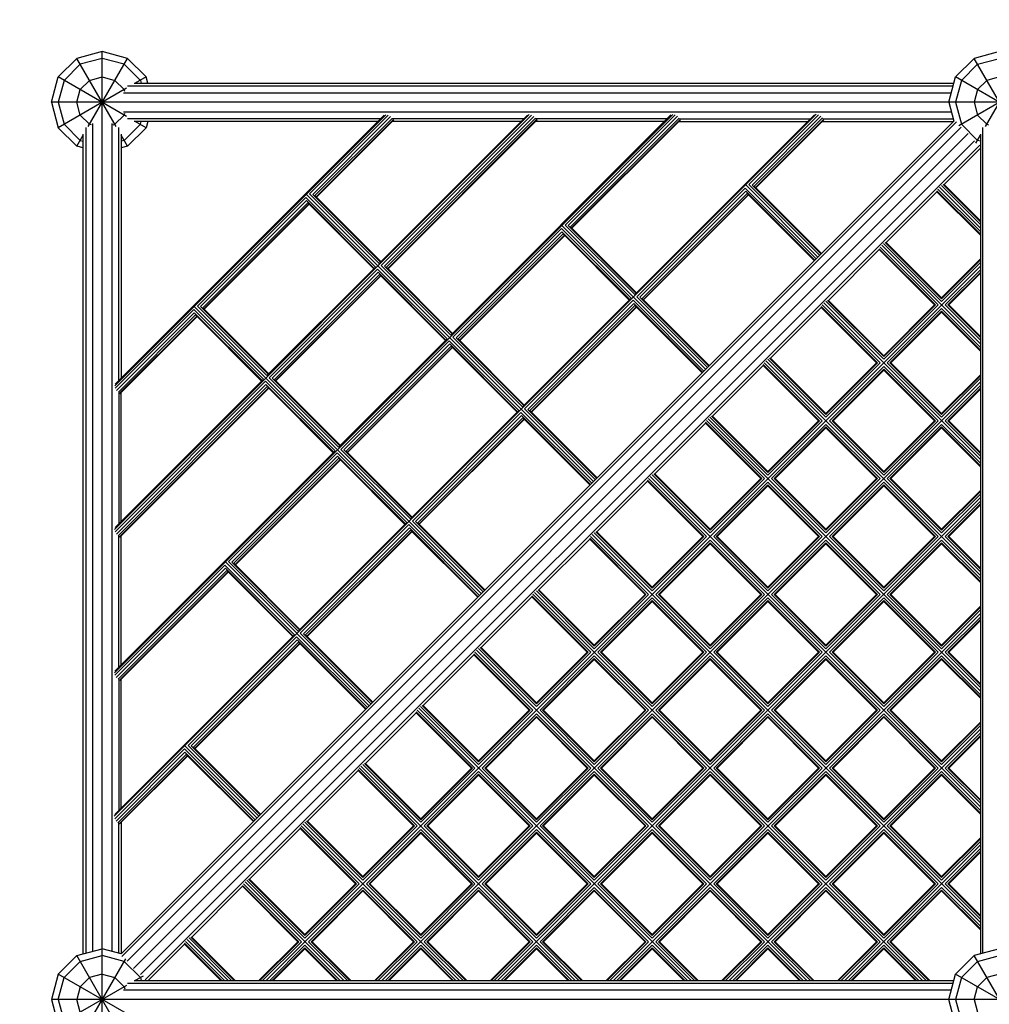
# Model space of a CAD drawing. Units: centimetres. Extents: x -2875 to 5125, y -2671 to 3129.
# Drawn here: x 840 to 993, y -996 to -840 of the extents above; entities that cross this region are included whole.
import ezdxf

# ---------------------------------------------------------------- set-up
doc = ezdxf.new("R2010")
doc.units = ezdxf.units.CM
doc.header["$MEASUREMENT"] = 0
doc.linetypes.add('GESTRICHELT_2', pattern=[165, 120, -45])
doc.layers.add('InterSystem-drawing', color=7, linetype='Continuous')

msp = doc.modelspace()

# ---------------------------------------------------------------- linework, layer by layer
at = {"layer": 'InterSystem-drawing', "linetype": 'Continuous'}
for p, q in [((852.9735, -845.4735), (848.9735, -846.5453)), ((852.9735, -1144.2735), (852.9735, -845.4735)), ((856.9735, -846.5453), (852.9735, -845.4735)), ((994.3735, -845.4735), (990.3735, -846.5453)), ((848.9735, -846.5453), (846.0453, -849.4735)), ((855.1879, -857.309), (848.9735, -846.5453)), ((852.9735, -846.5453), (849.5094, -847.4735)), ((850.7591, -857.309), (856.9735, -846.5453)), ((856.4376, -847.4735), (852.9735, -846.5453)), ((859.9017, -849.4735), (856.9735, -846.5453)), ((990.3735, -846.5453), (987.4453, -849.4735)), ((996.5879, -857.309), (990.3735, -846.5453)), ((990.9094, -847.4735), (994.3735, -846.5453)), ((992.1591, -857.309), (998.3735, -846.5453)), ((849.5094, -847.4735), (846.9735, -850.0094)), ((858.9735, -850.0094), (856.4376, -847.4735)), ((990.9094, -847.4735), (988.3735, -850.0094)), ((844.9735, -853.4735), (846.0453, -849.4735)), ((856.809, -855.6879), (846.0453, -849.4735)), ((846.9735, -850.0094), (846.0453, -853.4735)), ((850.9735, -850.0094), (849.5094, -851.4735)), ((850.9735, -850.0094), (852.9735, -849.4735)), ((852.9735, -849.4735), (854.9735, -850.0094)), ((856.4376, -851.4735), (854.9735, -850.0094)), ((859.9017, -849.4735), (858.1696, -850.4735)), ((858.9735, -850.0094), (859.0978, -850.4735)), ((860.1696, -850.4735), (859.9017, -849.4735)), ((986.3735, -853.4735), (987.4453, -849.4735)), ((1000.7961, -857.1816), (987.4453, -849.4735)), ((988.3735, -850.0094), (987.4453, -853.4735)), ((1001.3017, -849.4735), (987.9508, -857.1816)), ((992.3735, -850.0094), (990.9094, -851.4735)), ((994.3735, -849.4735), (992.3735, -850.0094)), ((856.809, -851.2591), (846.0453, -857.4735)), ((848.9735, -853.4735), (849.5094, -851.4735)), ((856.5167, -851.7689), (856.4376, -851.4735)), ((856.9601, -850.8754), (987.0696, -850.8754)), ((858.0149, -850.4735), (987.1773, -850.4735)), ((990.9094, -851.4735), (990.3735, -853.4735)), ((856.3002, -851.9735), (986.7754, -851.9735)), ((844.9735, -853.4735), (846.0453, -857.4735)), ((1143.7735, -853.4735), (844.9735, -853.4735)), ((846.0453, -853.4735), (846.9735, -856.9376)), ((849.5094, -855.4735), (848.9735, -853.4735)), ((856.3002, -854.9735), (986.7754, -854.9735)), ((986.3735, -853.4735), (987.1675, -856.4368)), ((987.4453, -853.4735), (988.3735, -856.9376)), ((990.3735, -853.4735), (990.9094, -855.4735)), ((850.9735, -856.9376), (849.5094, -855.4735)), ((854.8657, -965.9978), (965.4978, -855.3657)), ((854.8881, -943.384), (942.884, -855.3881)), ((920.2702, -855.4104), (854.9104, -920.7702)), ((854.9328, -898.1564), (897.6564, -855.4328)), ((856.4376, -855.4735), (854.9735, -856.9376)), ((855.01, -897.877), (897.377, -855.51)), ((855.9368, -987.6675), (987.1675, -856.4368)), ((856.4376, -855.4735), (856.5167, -855.178)), ((896.8154, -856.0716), (856.9601, -856.0716)), ((896.4135, -856.4735), (858.0149, -856.4735)), ((859.9017, -857.4735), (858.1696, -856.4735)), ((858.9735, -856.9376), (859.0978, -856.4735)), ((860.1696, -856.4735), (859.9017, -857.4735)), ((898.0298, -855.5093), (885.6412, -867.8979)), ((898.397, -855.7192), (886.1368, -867.9794)), ((886.4874, -868.1784), (898.6598, -856.0061)), ((898.884, -856.1568), (886.6749, -868.3658)), ((886.7247, -868.4157), (898.9028, -856.2376)), ((896.6109, -878.8675), (919.9908, -855.4876)), ((896.937, -879.1936), (920.6436, -855.487)), ((897.4326, -879.2751), (921.0108, -855.6968)), ((921.2736, -855.9837), (897.7832, -879.4741)), ((921.484, -856.1482), (897.9706, -879.6616)), ((898.0204, -879.7114), (921.5028, -856.229)), ((919.0049, -856.4735), (898.6669, -856.4735)), ((919.4069, -856.0716), (898.6798, -856.0716)), ((907.9066, -890.1632), (942.6045, -855.4653)), ((941.5964, -856.4735), (921.2584, -856.4735)), ((941.9983, -856.0716), (921.3004, -856.0716)), ((925.9103, -872.8117), (943.2574, -855.4646)), ((943.6246, -855.6745), (926.4059, -872.8931)), ((926.7565, -873.0922), (943.8873, -855.9614)), ((944.084, -856.1396), (926.944, -873.2796)), ((944.1028, -856.2205), (926.9938, -873.3294)), ((936.88, -883.7813), (965.2183, -855.4429)), ((943.8498, -856.4735), (964.1878, -856.4735)), ((943.921, -856.0716), (964.5897, -856.0716)), ((954.8837, -866.4297), (965.8711, -855.4423)), ((966.2384, -855.6521), (955.3793, -866.5112)), ((966.5011, -855.939), (955.7299, -866.7102)), ((966.684, -856.131), (955.9174, -866.8977)), ((955.9672, -866.9475), (966.7028, -856.2119)), ((966.4412, -856.4735), (987.1308, -856.4735)), ((966.5417, -856.0716), (987.0696, -856.0716)), ((992.3735, -856.9376), (990.9094, -855.4735)), ((848.9735, -860.4017), (846.0453, -857.4735)), ((849.5094, -859.4735), (846.9735, -856.9376)), ((850.3754, -857.4601), (850.3754, -987.5696)), ((851.2689, -857.0167), (850.9735, -856.9376)), ((851.4735, -987.2754), (851.4735, -856.8002)), ((854.4735, -856.8002), (854.4735, -987.2754)), ((854.678, -857.0167), (854.9735, -856.9376)), ((855.5716, -897.3154), (855.5716, -857.4601)), ((987.6046, -856.5681), (856.0681, -988.1046)), ((856.4376, -859.4735), (858.9735, -856.9376)), ((856.9014, -988.8242), (988.3242, -857.4014)), ((859.9017, -857.4735), (856.9735, -860.4017)), ((990.9094, -859.4735), (988.3735, -856.9376)), ((991.7754, -987.5696), (991.7754, -857.4601)), ((992.3735, -856.9376), (992.6689, -857.0167)), ((848.9735, -860.4017), (849.9735, -858.6696)), ((849.5094, -859.4735), (849.9735, -859.5978)), ((849.9735, -987.6773), (849.9735, -858.5149)), ((855.9735, -858.5149), (855.9735, -896.9135)), ((856.9735, -860.4017), (855.9735, -858.6696)), ((856.4376, -859.4735), (855.9735, -859.5978)), ((989.4584, -858.3885), (857.8885, -989.9584)), ((859.0228, -990.9455), (990.4455, -859.5228)), ((990.6654, -859.8961), (991.3735, -858.6696)), ((991.3735, -859.5978), (990.9094, -859.4735)), ((991.3735, -858.5149), (991.3735, -987.6773)), ((849.9735, -860.6696), (848.9735, -860.4017)), ((856.9735, -860.4017), (855.9735, -860.6696)), ((859.7423, -991.7788), (991.2788, -860.2423)), ((985.6514, -866.4382), (991.3735, -860.7161)), ((954.318, -866.9954), (937.2061, -884.1074)), ((954.318, -866.9954), (965.4635, -878.1408)), ((954.3759, -866.4876), (965.7463, -877.858)), ((966.0292, -877.5751), (954.8837, -866.4297)), ((966.2362, -877.3681), (955.3793, -866.5112)), ((966.312, -877.2923), (955.7299, -866.7102)), ((984.6716, -867.1555), (991.3735, -873.8574)), ((991.3735, -873.2917), (984.9341, -866.8523)), ((985.2373, -866.5898), (991.3735, -872.726)), ((985.4998, -866.4382), (991.3735, -872.3119)), ((991.3735, -872.1603), (985.6514, -866.4382)), ((885.0756, -868.4636), (867.9636, -885.5756)), ((868.4592, -885.657), (885.157, -868.9592)), ((885.0756, -868.4636), (896.0452, -879.4332)), ((930.391, -913.2133), (885.1334, -867.9558)), ((885.157, -868.9592), (895.8381, -879.6403)), ((896.6109, -878.8675), (885.6412, -867.8979)), ((896.8179, -878.6605), (886.1368, -867.9794)), ((896.8937, -878.5847), (886.4874, -868.1784)), ((954.3995, -867.491), (937.7017, -884.1889)), ((954.5986, -867.8416), (938.0523, -884.3879)), ((954.786, -868.029), (938.2397, -884.5753)), ((938.2895, -884.6252), (954.8358, -868.0789)), ((954.3995, -867.491), (965.2564, -878.3479)), ((954.5986, -867.8416), (965.1806, -878.4237)), ((976.5297, -875.5599), (984.52, -867.5696)), ((991.3735, -874.2715), (984.52, -867.418)), ((984.52, -867.5696), (991.3735, -874.423)), ((868.8098, -885.8561), (885.3561, -869.3098)), ((885.5435, -869.4972), (868.9972, -886.0435)), ((869.047, -886.0933), (885.5933, -869.547)), ((895.7624, -879.7161), (885.3561, -869.3098)), ((908.2327, -890.4893), (925.3447, -873.3773)), ((925.3447, -873.3773), (936.3143, -884.347)), ((925.4025, -872.8695), (948.0687, -895.5357)), ((936.88, -883.7813), (925.9103, -872.8117)), ((937.087, -883.5742), (926.4059, -872.8931)), ((937.1628, -883.4984), (926.7565, -873.0922)), ((925.4262, -873.8729), (908.7283, -890.5708)), ((909.0789, -890.7698), (925.6252, -874.2235)), ((925.8126, -874.411), (909.2663, -890.9573)), ((925.8625, -874.4608), (909.3162, -891.0071)), ((925.4262, -873.8729), (936.1072, -884.554)), ((925.6252, -874.2235), (936.0315, -884.6298)), ((967.408, -884.6816), (975.3983, -876.6913)), ((984.272, -885.4133), (975.3983, -876.5397)), ((984.1204, -885.4133), (975.3983, -876.6913)), ((984.6861, -885.4133), (975.5499, -876.2771)), ((975.8124, -875.974), (991.3735, -891.535)), ((985.2518, -884.8477), (976.1156, -875.7115)), ((985.2518, -884.4336), (976.3781, -875.5599)), ((985.2518, -884.282), (976.5297, -875.5599)), ((985.2518, -884.282), (991.3735, -878.1603)), ((991.3735, -879.2917), (878.7917, -991.8735)), ((878.9332, -896.5452), (896.0452, -879.4332)), ((896.3713, -879.7593), (879.2593, -896.8713)), ((896.3713, -879.7593), (907.3409, -890.7289)), ((907.9066, -890.1632), (896.937, -879.1936)), ((908.1137, -889.9562), (897.4326, -879.2751)), ((908.1894, -889.8804), (897.7832, -879.4741)), ((991.3735, -878.3119), (985.2518, -884.4336)), ((991.3735, -878.726), (985.2518, -884.8477)), ((879.7549, -896.9528), (896.4528, -880.2549)), ((896.6518, -880.6055), (880.1055, -897.1518)), ((896.8392, -880.7929), (880.2929, -897.3392)), ((880.3428, -897.3891), (896.8891, -880.8428)), ((896.4528, -880.2549), (907.1339, -890.936)), ((907.0581, -891.0118), (896.6518, -880.6055)), ((991.3735, -879.8574), (985.8175, -885.4133)), ((986.2316, -885.4133), (991.3735, -880.2715)), ((986.3832, -885.4133), (991.3735, -880.423)), ((919.2023, -901.459), (936.3143, -884.347)), ((948.3515, -895.2528), (937.2061, -884.1074)), ((948.5586, -895.0458), (937.7017, -884.1889)), ((948.6343, -894.97), (938.0523, -884.3879)), ((912.7133, -930.891), (867.4558, -885.6334)), ((867.9636, -885.5756), (878.9332, -896.5452)), ((879.1403, -896.3381), (868.4592, -885.657)), ((868.8098, -885.8561), (879.2161, -896.2624)), ((919.5284, -901.785), (936.6404, -884.6731)), ((936.7219, -885.1687), (920.024, -901.8665)), ((936.9209, -885.5193), (920.3746, -902.0656)), ((937.1083, -885.7067), (920.562, -902.253)), ((920.6119, -902.3028), (937.1582, -885.7565)), ((936.6404, -884.6731), (947.7858, -895.8185)), ((936.7219, -885.1687), (947.5788, -896.0255)), ((936.9209, -885.5193), (947.503, -896.1013)), ((958.2864, -893.8032), (966.2767, -885.8129)), ((975.1503, -894.535), (966.2767, -885.6614)), ((966.2767, -885.8129), (974.9988, -894.535)), ((966.4282, -885.3988), (975.5644, -894.535)), ((966.6908, -885.0957), (991.3735, -909.7784)), ((976.1301, -893.9693), (966.9939, -884.8331)), ((976.1301, -893.5552), (967.2565, -884.6816)), ((976.1301, -893.4037), (967.408, -884.6816)), ((976.1301, -893.4037), (984.1204, -885.4133)), ((976.1301, -893.5552), (984.272, -885.4133)), ((984.6861, -885.4133), (976.1301, -893.9693)), ((985.2518, -885.979), (976.6958, -894.535)), ((991.3735, -892.1007), (985.2518, -885.979)), ((991.3735, -890.9693), (985.8175, -885.4133)), ((991.3735, -890.5552), (986.2316, -885.4133)), ((991.3735, -890.4037), (986.3832, -885.4133)), ((867.3979, -886.1412), (855.0093, -898.5298)), ((867.4794, -886.6368), (855.2192, -898.897)), ((855.5061, -899.1598), (867.6784, -886.9874)), ((867.8658, -887.1749), (855.6568, -899.384)), ((855.7376, -899.4028), (867.9157, -887.2247)), ((867.3979, -886.1412), (878.3675, -897.1109)), ((878.1605, -897.3179), (867.4794, -886.6368)), ((867.6784, -886.9874), (878.0847, -897.3937)), ((977.1099, -894.535), (985.2518, -886.3931)), ((977.2615, -894.535), (985.2518, -886.5447)), ((991.3735, -892.5148), (985.2518, -886.3931)), ((985.2518, -886.5447), (991.3735, -892.6664)), ((919.2023, -901.459), (908.2327, -890.4893)), ((919.4094, -901.2519), (908.7283, -890.5708)), ((890.2289, -907.8409), (907.3409, -890.7289)), ((890.555, -908.167), (907.667, -891.055)), ((907.7485, -891.5506), (891.0506, -908.2485)), ((891.4012, -908.4475), (907.9475, -891.9012)), ((908.1349, -892.0886), (891.5886, -908.6349)), ((908.1848, -892.1385), (891.6385, -908.6848)), ((907.667, -891.055), (918.6366, -902.0246)), ((907.7485, -891.5506), (918.4296, -902.2317)), ((918.3538, -902.3075), (907.9475, -891.9012)), ((919.4852, -901.1761), (909.0789, -890.7698)), ((949.1647, -902.9249), (957.155, -894.9346)), ((957.155, -894.783), (966.0286, -903.6567)), ((957.155, -894.9346), (965.8771, -903.6567)), ((966.4428, -903.6567), (957.3066, -894.5205)), ((991.3735, -928.0217), (957.5691, -894.2173)), ((967.0084, -903.091), (957.8722, -893.9548)), ((958.1348, -893.8032), (967.0084, -902.6769)), ((958.2864, -893.8032), (967.0084, -902.5253)), ((974.9988, -894.535), (967.0084, -902.5253)), ((975.1503, -894.535), (967.0084, -902.6769)), ((975.5644, -894.535), (967.0084, -903.091)), ((976.1301, -895.1007), (967.5741, -903.6567)), ((976.1301, -895.1007), (984.6861, -903.6567)), ((976.6958, -894.535), (985.2518, -903.091)), ((977.1099, -894.535), (985.2518, -902.6769)), ((977.2615, -894.535), (985.2518, -902.5253)), ((879.2593, -896.8713), (890.2289, -907.8409)), ((967.9882, -903.6567), (976.1301, -895.5148)), ((968.1398, -903.6567), (976.1301, -895.6664)), ((984.272, -903.6567), (976.1301, -895.5148)), ((976.1301, -895.6664), (984.1204, -903.6567)), ((985.2518, -902.5253), (991.3735, -896.4037)), ((991.3735, -896.5552), (985.2518, -902.6769)), ((854.987, -921.1436), (878.6936, -897.437)), ((854.9876, -920.4908), (878.3675, -897.1109)), ((855.1968, -921.5108), (878.7751, -897.9326)), ((878.9741, -898.2832), (855.4837, -921.7736)), ((878.6936, -897.437), (889.6632, -908.4066)), ((889.4562, -908.6137), (878.7751, -897.9326)), ((878.9741, -898.2832), (889.3804, -908.6894)), ((890.436, -907.6339), (879.7549, -896.9528)), ((880.1055, -897.1518), (890.5118, -907.5581)), ((991.3735, -897.535), (897.035, -991.8735)), ((985.2518, -903.091), (991.3735, -896.9693)), ((991.3735, -898.1007), (985.8175, -903.6567)), ((855.5716, -899.1798), (855.5716, -919.9069)), ((879.1616, -898.4706), (855.6482, -921.984)), ((855.729, -922.0028), (879.2114, -898.5204)), ((855.9735, -919.5049), (855.9735, -899.1669)), ((986.2316, -903.6567), (991.3735, -898.5148)), ((991.3735, -898.6664), (986.3832, -903.6567)), ((901.5246, -919.1366), (918.6366, -902.0246)), ((901.8507, -919.4627), (918.9627, -902.3507)), ((919.0442, -902.8463), (902.3463, -919.5442)), ((918.9627, -902.3507), (930.1081, -913.4962)), ((919.0442, -902.8463), (929.9011, -913.7032)), ((930.6738, -912.9305), (919.5284, -901.785)), ((930.8809, -912.7234), (920.024, -901.8665)), ((930.9567, -912.6476), (920.3746, -902.0656)), ((948.7506, -903.0765), (957.8868, -912.2127)), ((949.0131, -902.9249), (957.8868, -911.7986)), ((957.8868, -911.647), (949.1647, -902.9249)), ((919.2432, -903.1969), (902.6969, -919.7432)), ((919.4307, -903.3844), (902.8844, -919.9307)), ((919.4805, -903.4342), (902.9342, -919.9805)), ((929.8253, -913.779), (919.2432, -903.1969)), ((940.043, -912.0466), (948.0333, -904.0563)), ((956.907, -912.7784), (948.0333, -903.9047)), ((948.0333, -904.0563), (956.7554, -912.7784)), ((957.3211, -912.7784), (948.1849, -903.6422)), ((948.4474, -903.339), (991.3735, -946.2651)), ((957.8868, -911.7986), (966.0286, -903.6567)), ((965.8771, -903.6567), (957.8868, -911.647)), ((966.4428, -903.6567), (957.8868, -912.2127)), ((967.0084, -904.2224), (958.4525, -912.7784)), ((958.8666, -912.7784), (967.0084, -904.6365)), ((967.0084, -904.2224), (975.5644, -912.7784)), ((967.0084, -904.6365), (975.1503, -912.7784)), ((976.1301, -912.2127), (967.5741, -903.6567)), ((967.9882, -903.6567), (976.1301, -911.7986)), ((968.1398, -903.6567), (976.1301, -911.647)), ((976.1301, -911.7986), (984.272, -903.6567)), ((984.1204, -903.6567), (976.1301, -911.647)), ((984.6861, -903.6567), (976.1301, -912.2127)), ((976.6958, -912.7784), (985.2518, -904.2224)), ((985.2518, -904.6365), (977.1099, -912.7784)), ((985.2518, -904.2224), (991.3735, -910.3441)), ((991.3735, -910.7582), (985.2518, -904.6365)), ((985.8175, -903.6567), (991.3735, -909.2127)), ((986.2316, -903.6567), (991.3735, -908.7986)), ((986.3832, -903.6567), (991.3735, -908.647)), ((959.0181, -912.7784), (967.0084, -904.7881)), ((967.0084, -904.7881), (974.9988, -912.7784)), ((977.2615, -912.7784), (985.2518, -904.7881)), ((985.2518, -904.7881), (991.3735, -910.9097)), ((854.9653, -943.1045), (889.6632, -908.4066)), ((872.8773, -925.8447), (889.9893, -908.7327)), ((890.0708, -909.2283), (873.3729, -925.9262)), ((900.959, -919.7023), (889.9893, -908.7327)), ((900.7519, -919.9094), (890.0708, -909.2283)), ((890.555, -908.167), (901.5246, -919.1366)), ((901.7317, -918.9296), (891.0506, -908.2485)), ((891.4012, -908.4475), (901.8075, -918.8538)), ((873.7235, -926.1252), (890.2698, -909.5789)), ((890.4573, -909.7663), (873.911, -926.3126)), ((890.5071, -909.8162), (873.9608, -926.3625)), ((890.2698, -909.5789), (900.6761, -919.9852)), ((948.7651, -921.3344), (939.6289, -912.1982)), ((948.7651, -920.9203), (939.8914, -912.0466)), ((940.043, -912.0466), (948.7651, -920.7687)), ((930.9213, -921.1683), (938.9116, -913.178)), ((947.7853, -921.9001), (938.9116, -913.0264)), ((938.9116, -913.178), (947.6337, -921.9001)), ((948.1994, -921.9001), (939.0632, -912.7639)), ((991.3735, -964.5084), (939.3257, -912.4607)), ((948.7651, -920.9203), (956.907, -912.7784)), ((956.7554, -912.7784), (948.7651, -920.7687)), ((948.7651, -921.3344), (957.3211, -912.7784)), ((957.8868, -913.3441), (949.3308, -921.9001)), ((949.7449, -921.9001), (957.8868, -913.7582)), ((957.8868, -913.9097), (949.8965, -921.9001)), ((966.4428, -921.9001), (957.8868, -913.3441)), ((966.0286, -921.9001), (957.8868, -913.7582)), ((957.8868, -913.9097), (965.8771, -921.9001)), ((967.0084, -921.3344), (958.4525, -912.7784)), ((958.8666, -912.7784), (967.0084, -920.9203)), ((967.0084, -920.7687), (959.0181, -912.7784)), ((967.0084, -920.7687), (974.9988, -912.7784)), ((967.0084, -921.3344), (975.5644, -912.7784)), ((975.1503, -912.7784), (967.0084, -920.9203)), ((976.1301, -913.3441), (967.5741, -921.9001)), ((967.9882, -921.9001), (976.1301, -913.7582)), ((968.1398, -921.9001), (976.1301, -913.9097)), ((976.1301, -913.3441), (984.6861, -921.9001)), ((984.272, -921.9001), (976.1301, -913.7582)), ((976.1301, -913.9097), (984.1204, -921.9001)), ((985.2518, -921.3344), (976.6958, -912.7784)), ((977.1099, -912.7784), (985.2518, -920.9203)), ((977.2615, -912.7784), (985.2518, -920.7687)), ((985.2518, -920.7687), (991.3735, -914.647)), ((991.3735, -914.7986), (985.2518, -920.9203)), ((991.3735, -915.2127), (985.2518, -921.3344)), ((991.3735, -915.7784), (915.2784, -991.8735)), ((991.3735, -916.3441), (985.8175, -921.9001)), ((991.3735, -916.7582), (986.2316, -921.9001)), ((991.3735, -916.9097), (986.3832, -921.9001)), ((883.847, -936.8143), (900.959, -919.7023)), ((884.1731, -937.1404), (901.285, -920.0284)), ((912.4305, -931.1738), (901.285, -920.0284)), ((901.8507, -919.4627), (912.9962, -930.6081)), ((913.2032, -930.4011), (902.3463, -919.5442)), ((902.6969, -919.7432), (913.279, -930.3253)), ((901.3665, -920.524), (884.6687, -937.2219)), ((901.5656, -920.8746), (885.0193, -937.4209)), ((901.753, -921.062), (885.2067, -937.6083)), ((885.2565, -937.6582), (901.8028, -921.1119)), ((912.2234, -931.3809), (901.3665, -920.524)), ((901.5656, -920.8746), (912.1476, -931.4567)), ((930.2041, -921.5824), (991.3735, -982.7518)), ((930.5072, -921.3198), (939.6434, -930.456)), ((939.6434, -930.0419), (930.7697, -921.1683)), ((930.9213, -921.1683), (939.6434, -929.8904)), ((855.5716, -942.4983), (855.5716, -921.8004)), ((855.9735, -942.0964), (855.9735, -921.7584)), ((921.7996, -930.2899), (929.7899, -922.2996)), ((938.6636, -931.0217), (929.7899, -922.1481)), ((929.7899, -922.2996), (938.512, -931.0217)), ((939.0777, -931.0217), (929.9415, -921.8855)), ((939.6434, -930.0419), (947.7853, -921.9001)), ((947.6337, -921.9001), (939.6434, -929.8904)), ((948.1994, -921.9001), (939.6434, -930.456)), ((948.7651, -922.4657), (940.2091, -931.0217)), ((940.6232, -931.0217), (948.7651, -922.8799)), ((948.7651, -923.0314), (940.7748, -931.0217)), ((957.3211, -931.0217), (948.7651, -922.4657)), ((956.907, -931.0217), (948.7651, -922.8799)), ((948.7651, -923.0314), (956.7554, -931.0217)), ((957.8868, -930.456), (949.3308, -921.9001)), ((957.8868, -930.0419), (949.7449, -921.9001)), ((957.8868, -929.8904), (949.8965, -921.9001)), ((957.8868, -929.8904), (965.8771, -921.9001)), ((957.8868, -930.0419), (966.0286, -921.9001)), ((957.8868, -930.456), (966.4428, -921.9001)), ((958.4525, -931.0217), (967.0084, -922.4657)), ((967.0084, -922.8799), (958.8666, -931.0217)), ((959.0181, -931.0217), (967.0084, -923.0314)), ((975.5644, -931.0217), (967.0084, -922.4657)), ((975.1503, -931.0217), (967.0084, -922.8799)), ((967.0084, -923.0314), (974.9988, -931.0217)), ((967.5741, -921.9001), (976.1301, -930.456)), ((967.9882, -921.9001), (976.1301, -930.0419)), ((976.1301, -929.8904), (968.1398, -921.9001)), ((984.1204, -921.9001), (976.1301, -929.8904)), ((984.272, -921.9001), (976.1301, -930.0419)), ((984.6861, -921.9001), (976.1301, -930.456)), ((976.6958, -931.0217), (985.2518, -922.4657)), ((985.2518, -922.8799), (977.1099, -931.0217)), ((985.2518, -923.0314), (977.2615, -931.0217)), ((985.2518, -922.4657), (991.3735, -928.5874)), ((991.3735, -929.0015), (985.2518, -922.8799)), ((985.2518, -923.0314), (991.3735, -929.1531)), ((991.3735, -927.456), (985.8175, -921.9001)), ((986.2316, -921.9001), (991.3735, -927.0419)), ((986.3832, -921.9001), (991.3735, -926.8904)), ((895.0357, -948.5687), (872.3695, -925.9025)), ((883.847, -936.8143), (872.8773, -925.8447)), ((884.054, -936.6072), (873.3729, -925.9262)), ((884.1298, -936.5315), (873.7235, -926.1252)), ((854.9646, -943.7574), (872.3117, -926.4103)), ((872.3931, -926.9059), (855.1745, -944.1246)), ((855.4614, -944.3873), (872.5922, -927.2565)), ((872.7796, -927.444), (855.6396, -944.584)), ((872.8294, -927.4938), (855.7205, -944.6028)), ((883.2813, -937.38), (872.3117, -926.4103)), ((883.0742, -937.587), (872.3931, -926.9059)), ((882.9984, -937.6628), (872.5922, -927.2565)), ((920.8198, -931.0072), (929.956, -940.1434)), ((921.0824, -930.7041), (982.2518, -991.8735)), ((930.5217, -939.5777), (921.3855, -930.4415)), ((930.5217, -939.1636), (921.6481, -930.2899)), ((930.5217, -939.012), (921.7996, -930.2899)), ((930.5217, -939.1636), (938.6636, -931.0217)), ((938.512, -931.0217), (930.5217, -939.012)), ((930.5217, -939.5777), (939.0777, -931.0217)), ((948.7651, -939.5777), (940.2091, -931.0217)), ((948.7651, -939.1636), (940.6232, -931.0217)), ((948.7651, -939.012), (940.7748, -931.0217)), ((948.7651, -939.012), (956.7554, -931.0217)), ((948.7651, -939.5777), (957.3211, -931.0217)), ((956.907, -931.0217), (948.7651, -939.1636)), ((967.0084, -939.5777), (958.4525, -931.0217)), ((967.0084, -939.1636), (958.8666, -931.0217)), ((967.0084, -939.012), (959.0181, -931.0217)), ((974.9988, -931.0217), (967.0084, -939.012)), ((975.1503, -931.0217), (967.0084, -939.1636)), ((975.5644, -931.0217), (967.0084, -939.5777)), ((976.6958, -931.0217), (985.2518, -939.5777)), ((977.1099, -931.0217), (985.2518, -939.1636)), ((985.2518, -939.012), (977.2615, -931.0217)), ((912.678, -939.4116), (920.6683, -931.4213)), ((920.6683, -931.2697), (929.5419, -940.1434)), ((929.3904, -940.1434), (920.6683, -931.4213)), ((939.6434, -931.5874), (931.0874, -940.1434)), ((931.5015, -940.1434), (939.6434, -932.0015)), ((939.6434, -932.1531), (931.6531, -940.1434)), ((939.6434, -931.5874), (948.1994, -940.1434)), ((947.7853, -940.1434), (939.6434, -932.0015)), ((939.6434, -932.1531), (947.6337, -940.1434)), ((957.8868, -931.5874), (949.3308, -940.1434)), ((957.8868, -932.0015), (949.7449, -940.1434)), ((949.8965, -940.1434), (957.8868, -932.1531)), ((966.4428, -940.1434), (957.8868, -931.5874)), ((966.0286, -940.1434), (957.8868, -932.0015)), ((957.8868, -932.1531), (965.8771, -940.1434)), ((976.1301, -931.5874), (967.5741, -940.1434)), ((976.1301, -932.0015), (967.9882, -940.1434)), ((976.1301, -932.1531), (968.1398, -940.1434)), ((984.6861, -940.1434), (976.1301, -931.5874)), ((984.272, -940.1434), (976.1301, -932.0015)), ((976.1301, -932.1531), (984.1204, -940.1434)), ((933.5217, -991.8735), (991.3735, -934.0217)), ((985.2518, -939.012), (991.3735, -932.8904)), ((985.2518, -939.1636), (991.3735, -933.0419)), ((985.2518, -939.5777), (991.3735, -933.456)), ((985.8175, -940.1434), (991.3735, -934.5874)), ((991.3735, -935.0015), (986.2316, -940.1434)), ((991.3735, -935.1531), (986.3832, -940.1434)), ((895.3185, -948.2858), (884.1731, -937.1404)), ((895.5255, -948.0788), (884.6687, -937.2219)), ((854.9429, -965.7183), (883.2813, -937.38)), ((866.4954, -954.818), (883.6074, -937.7061)), ((883.6889, -938.2017), (866.991, -954.8995)), ((883.8879, -938.5523), (867.3416, -955.0986)), ((884.0753, -938.7397), (867.529, -955.286)), ((867.5789, -955.3358), (884.1252, -938.7895)), ((894.7528, -948.8515), (883.6074, -937.7061)), ((894.5458, -949.0586), (883.6889, -938.2017)), ((894.47, -949.1343), (883.8879, -938.5523)), ((895.6013, -948.003), (885.0193, -937.4209)), ((920.8344, -949.2651), (911.6982, -940.1289)), ((911.9607, -939.8257), (964.0084, -991.8735)), ((921.4001, -948.6994), (912.2639, -939.5632)), ((921.4001, -948.2853), (912.5264, -939.4116)), ((921.4001, -948.1337), (912.678, -939.4116)), ((921.4001, -948.2853), (929.5419, -940.1434)), ((929.3904, -940.1434), (921.4001, -948.1337)), ((929.956, -940.1434), (921.4001, -948.6994)), ((939.6434, -948.6994), (931.0874, -940.1434)), ((939.6434, -948.2853), (931.5015, -940.1434)), ((939.6434, -948.1337), (931.6531, -940.1434)), ((939.6434, -948.1337), (947.6337, -940.1434)), ((939.6434, -948.2853), (947.7853, -940.1434)), ((939.6434, -948.6994), (948.1994, -940.1434)), ((949.3308, -940.1434), (957.8868, -948.6994)), ((957.8868, -948.2853), (949.7449, -940.1434)), ((957.8868, -948.1337), (949.8965, -940.1434)), ((965.8771, -940.1434), (957.8868, -948.1337)), ((966.0286, -940.1434), (957.8868, -948.2853)), ((966.4428, -940.1434), (957.8868, -948.6994)), ((976.1301, -948.6994), (967.5741, -940.1434)), ((976.1301, -948.2853), (967.9882, -940.1434)), ((976.1301, -948.1337), (968.1398, -940.1434)), ((976.1301, -948.1337), (984.1204, -940.1434)), ((976.1301, -948.2853), (984.272, -940.1434)), ((976.1301, -948.6994), (984.6861, -940.1434)), ((985.8175, -940.1434), (991.3735, -945.6994)), ((986.2316, -940.1434), (991.3735, -945.2853)), ((986.3832, -940.1434), (991.3735, -945.1337)), ((903.5563, -948.5333), (911.5466, -940.543)), ((920.4203, -949.2651), (911.5466, -940.3914)), ((911.5466, -940.543), (920.2687, -949.2651)), ((930.5217, -940.7091), (921.9657, -949.2651)), ((922.3799, -949.2651), (930.5217, -941.1232)), ((922.5314, -949.2651), (930.5217, -941.2748)), ((930.5217, -940.7091), (939.0777, -949.2651)), ((930.5217, -941.1232), (938.6636, -949.2651)), ((930.5217, -941.2748), (938.512, -949.2651)), ((948.7651, -940.7091), (940.2091, -949.2651)), ((948.7651, -941.1232), (940.6232, -949.2651)), ((940.7748, -949.2651), (948.7651, -941.2748)), ((957.3211, -949.2651), (948.7651, -940.7091)), ((956.907, -949.2651), (948.7651, -941.1232)), ((948.7651, -941.2748), (956.7554, -949.2651)), ((967.0084, -940.7091), (958.4525, -949.2651)), ((967.0084, -941.1232), (958.8666, -949.2651)), ((967.0084, -941.2748), (959.0181, -949.2651)), ((975.5644, -949.2651), (967.0084, -940.7091)), ((967.0084, -941.1232), (975.1503, -949.2651)), ((967.0084, -941.2748), (974.9988, -949.2651)), ((976.6958, -949.2651), (985.2518, -940.7091)), ((985.2518, -941.1232), (977.1099, -949.2651)), ((985.2518, -941.2748), (977.2615, -949.2651)), ((991.3735, -946.8308), (985.2518, -940.7091)), ((991.3735, -947.2449), (985.2518, -941.1232)), ((985.2518, -941.2748), (991.3735, -947.3965)), ((855.5716, -944.421), (855.5716, -965.0897)), ((855.9735, -964.6878), (855.9735, -944.3498)), ((911.2986, -958.3868), (902.4249, -949.5131)), ((911.7127, -958.3868), (902.5765, -949.2506)), ((945.7651, -991.8735), (902.839, -948.9474)), ((903.1422, -948.6849), (912.2784, -957.8211)), ((903.4047, -948.5333), (912.2784, -957.407)), ((903.5563, -948.5333), (912.2784, -957.2554)), ((920.2687, -949.2651), (912.2784, -957.2554)), ((912.2784, -957.8211), (920.8344, -949.2651)), ((920.4203, -949.2651), (912.2784, -957.407)), ((930.5217, -957.8211), (921.9657, -949.2651)), ((930.5217, -957.407), (922.3799, -949.2651)), ((930.5217, -957.2554), (922.5314, -949.2651)), ((930.5217, -957.2554), (938.512, -949.2651)), ((930.5217, -957.8211), (939.0777, -949.2651)), ((938.6636, -949.2651), (930.5217, -957.407)), ((948.7651, -957.8211), (940.2091, -949.2651)), ((948.7651, -957.407), (940.6232, -949.2651)), ((948.7651, -957.2554), (940.7748, -949.2651)), ((956.7554, -949.2651), (948.7651, -957.2554)), ((956.907, -949.2651), (948.7651, -957.407)), ((957.3211, -949.2651), (948.7651, -957.8211)), ((958.4525, -949.2651), (967.0084, -957.8211)), ((967.0084, -957.407), (958.8666, -949.2651)), ((967.0084, -957.2554), (959.0181, -949.2651)), ((967.0084, -957.2554), (974.9988, -949.2651)), ((967.0084, -957.407), (975.1503, -949.2651)), ((967.0084, -957.8211), (975.5644, -949.2651)), ((985.2518, -957.8211), (976.6958, -949.2651)), ((985.2518, -957.407), (977.1099, -949.2651)), ((985.2518, -957.2554), (977.2615, -949.2651)), ((902.4249, -949.6647), (894.4346, -957.655)), ((902.4249, -949.6647), (911.147, -958.3868)), ((921.4001, -949.8308), (912.8441, -958.3868)), ((913.2582, -958.3868), (921.4001, -950.2449)), ((913.4097, -958.3868), (921.4001, -950.3965)), ((929.956, -958.3868), (921.4001, -949.8308)), ((929.5419, -958.3868), (921.4001, -950.2449)), ((921.4001, -950.3965), (929.3904, -958.3868)), ((939.6434, -949.8308), (931.0874, -958.3868)), ((939.6434, -950.2449), (931.5015, -958.3868)), ((931.6531, -958.3868), (939.6434, -950.3965)), ((939.6434, -949.8308), (948.1994, -958.3868)), ((939.6434, -950.2449), (947.7853, -958.3868)), ((947.6337, -958.3868), (939.6434, -950.3965)), ((957.8868, -949.8308), (949.3308, -958.3868)), ((957.8868, -950.2449), (949.7449, -958.3868)), ((957.8868, -950.3965), (949.8965, -958.3868)), ((957.8868, -949.8308), (966.4428, -958.3868)), ((966.0286, -958.3868), (957.8868, -950.2449)), ((957.8868, -950.3965), (965.8771, -958.3868)), ((967.5741, -958.3868), (976.1301, -949.8308)), ((976.1301, -950.2449), (967.9882, -958.3868)), ((976.1301, -950.3965), (968.1398, -958.3868)), ((984.6861, -958.3868), (976.1301, -949.8308)), ((976.1301, -950.2449), (984.272, -958.3868)), ((976.1301, -950.3965), (984.1204, -958.3868)), ((985.2518, -957.2554), (991.3735, -951.1337)), ((951.7651, -991.8735), (991.3735, -952.2651)), ((991.3735, -951.2853), (985.2518, -957.407)), ((991.3735, -951.6994), (985.2518, -957.8211)), ((991.3735, -952.8308), (985.8175, -958.3868)), ((991.3735, -953.2449), (986.2316, -958.3868)), ((986.3832, -958.3868), (991.3735, -953.3965)), ((854.9423, -966.3711), (865.9297, -955.3837)), ((877.0751, -966.5292), (865.9297, -955.3837)), ((865.9876, -954.8759), (877.358, -966.2463)), ((877.6408, -965.9635), (866.4954, -954.818)), ((877.8479, -965.7564), (866.991, -954.8995)), ((867.3416, -955.0986), (877.9237, -965.6806)), ((866.0112, -955.8793), (855.1521, -966.7384)), ((866.2102, -956.2299), (855.439, -967.0011)), ((866.3977, -956.4174), (855.631, -967.184)), ((855.7119, -967.2028), (866.4475, -956.4672)), ((876.8681, -966.7362), (866.0112, -955.8793)), ((866.2102, -956.2299), (876.7923, -966.812)), ((885.3129, -966.7767), (893.3032, -958.7864)), ((893.3032, -958.6348), (902.1769, -967.5084)), ((893.3032, -958.7864), (902.0253, -967.5084)), ((902.591, -967.5084), (893.4548, -958.3722)), ((927.5217, -991.8735), (893.7174, -958.0691)), ((903.1567, -966.9428), (894.0205, -957.8066)), ((903.1567, -966.5286), (894.283, -957.655)), ((903.1567, -966.3771), (894.4346, -957.655)), ((903.1567, -966.5286), (911.2986, -958.3868)), ((911.147, -958.3868), (903.1567, -966.3771)), ((911.7127, -958.3868), (903.1567, -966.9428)), ((912.2784, -958.9525), (903.7224, -967.5084)), ((920.8344, -967.5084), (912.2784, -958.9525)), ((912.8441, -958.3868), (921.4001, -966.9428)), ((921.4001, -966.5286), (913.2582, -958.3868)), ((921.4001, -966.3771), (913.4097, -958.3868)), ((921.4001, -966.5286), (929.5419, -958.3868)), ((929.3904, -958.3868), (921.4001, -966.3771)), ((929.956, -958.3868), (921.4001, -966.9428)), ((921.9657, -967.5084), (930.5217, -958.9525)), ((939.0777, -967.5084), (930.5217, -958.9525)), ((939.6434, -966.9428), (931.0874, -958.3868)), ((939.6434, -966.5286), (931.5015, -958.3868)), ((939.6434, -966.3771), (931.6531, -958.3868)), ((947.6337, -958.3868), (939.6434, -966.3771)), ((947.7853, -958.3868), (939.6434, -966.5286)), ((948.1994, -958.3868), (939.6434, -966.9428)), ((948.7651, -958.9525), (940.2091, -967.5084)), ((948.7651, -958.9525), (957.3211, -967.5084)), ((957.8868, -966.9428), (949.3308, -958.3868)), ((949.7449, -958.3868), (957.8868, -966.5286)), ((957.8868, -966.3771), (949.8965, -958.3868)), ((957.8868, -966.3771), (965.8771, -958.3868)), ((957.8868, -966.5286), (966.0286, -958.3868)), ((957.8868, -966.9428), (966.4428, -958.3868)), ((958.4525, -967.5084), (967.0084, -958.9525)), ((967.0084, -958.9525), (975.5644, -967.5084)), ((967.5741, -958.3868), (976.1301, -966.9428)), ((976.1301, -966.5286), (967.9882, -958.3868)), ((976.1301, -966.3771), (968.1398, -958.3868)), ((984.1204, -958.3868), (976.1301, -966.3771)), ((984.272, -958.3868), (976.1301, -966.5286)), ((984.6861, -958.3868), (976.1301, -966.9428)), ((985.2518, -958.9525), (976.6958, -967.5084)), ((991.3735, -965.0741), (985.2518, -958.9525)), ((991.3735, -963.9428), (985.8175, -958.3868)), ((991.3735, -963.5286), (986.2316, -958.3868)), ((986.3832, -958.3868), (991.3735, -963.3771)), ((904.1365, -967.5084), (912.2784, -959.3666)), ((904.2881, -967.5084), (912.2784, -959.5181)), ((912.2784, -959.3666), (920.4203, -967.5084)), ((912.2784, -959.5181), (920.2687, -967.5084)), ((930.5217, -959.3666), (922.3799, -967.5084)), ((922.5314, -967.5084), (930.5217, -959.5181)), ((938.6636, -967.5084), (930.5217, -959.3666)), ((930.5217, -959.5181), (938.512, -967.5084)), ((948.7651, -959.3666), (940.6232, -967.5084)), ((948.7651, -959.5181), (940.7748, -967.5084)), ((948.7651, -959.3666), (956.907, -967.5084)), ((948.7651, -959.5181), (956.7554, -967.5084)), ((967.0084, -959.3666), (958.8666, -967.5084)), ((967.0084, -959.5181), (959.0181, -967.5084)), ((967.0084, -959.3666), (975.1503, -967.5084)), ((967.0084, -959.5181), (974.9988, -967.5084)), ((985.2518, -959.3666), (977.1099, -967.5084)), ((977.2615, -967.5084), (985.2518, -959.5181)), ((985.2518, -959.3666), (991.3735, -965.4882)), ((985.2518, -959.5181), (991.3735, -965.6398)), ((855.5716, -987.5696), (855.5716, -967.0417)), ((855.9735, -966.9412), (855.9735, -987.6308)), ((884.1816, -967.908), (876.1913, -975.8983)), ((884.1816, -967.7565), (893.0552, -976.6301)), ((892.9037, -976.6301), (884.1816, -967.908)), ((893.4693, -976.6301), (884.3331, -967.4939)), ((909.2784, -991.8735), (884.5957, -967.1908)), ((884.8988, -966.9282), (894.035, -976.0644)), ((885.1614, -966.7767), (894.035, -975.6503)), ((885.3129, -966.7767), (894.035, -975.4988)), ((894.035, -975.6503), (902.1769, -967.5084)), ((902.0253, -967.5084), (894.035, -975.4988)), ((894.035, -976.0644), (902.591, -967.5084)), ((903.1567, -968.0741), (894.6007, -976.6301)), ((903.1567, -968.0741), (911.7127, -976.6301)), ((912.2784, -976.0644), (903.7224, -967.5084)), ((912.2784, -975.6503), (904.1365, -967.5084)), ((912.2784, -975.4988), (904.2881, -967.5084)), ((912.2784, -975.6503), (920.4203, -967.5084)), ((920.2687, -967.5084), (912.2784, -975.4988)), ((920.8344, -967.5084), (912.2784, -976.0644)), ((921.4001, -968.0741), (912.8441, -976.6301)), ((929.956, -976.6301), (921.4001, -968.0741)), ((921.9657, -967.5084), (930.5217, -976.0644)), ((930.5217, -975.6503), (922.3799, -967.5084)), ((922.5314, -967.5084), (930.5217, -975.4988)), ((938.512, -967.5084), (930.5217, -975.4988)), ((938.6636, -967.5084), (930.5217, -975.6503)), ((939.0777, -967.5084), (930.5217, -976.0644)), ((939.6434, -968.0741), (931.0874, -976.6301)), ((948.1994, -976.6301), (939.6434, -968.0741)), ((948.7651, -976.0644), (940.2091, -967.5084)), ((948.7651, -975.6503), (940.6232, -967.5084)), ((948.7651, -975.4988), (940.7748, -967.5084)), ((948.7651, -975.4988), (956.7554, -967.5084)), ((948.7651, -975.6503), (956.907, -967.5084)), ((948.7651, -976.0644), (957.3211, -967.5084)), ((949.3308, -976.6301), (957.8868, -968.0741)), ((957.8868, -968.0741), (966.4428, -976.6301)), ((967.0084, -976.0644), (958.4525, -967.5084)), ((967.0084, -975.6503), (958.8666, -967.5084)), ((967.0084, -975.4988), (959.0181, -967.5084)), ((967.0084, -975.4988), (974.9988, -967.5084)), ((975.1503, -967.5084), (967.0084, -975.6503)), ((975.5644, -967.5084), (967.0084, -976.0644)), ((976.1301, -968.0741), (967.5741, -976.6301)), ((976.1301, -968.0741), (984.6861, -976.6301)), ((976.6958, -967.5084), (985.2518, -976.0644)), ((985.2518, -975.6503), (977.1099, -967.5084)), ((985.2518, -975.4988), (977.2615, -967.5084)), ((895.0148, -976.6301), (903.1567, -968.4882)), ((903.1567, -968.6398), (895.1664, -976.6301)), ((903.1567, -968.4882), (911.2986, -976.6301)), ((911.147, -976.6301), (903.1567, -968.6398)), ((921.4001, -968.4882), (913.2582, -976.6301)), ((921.4001, -968.6398), (913.4097, -976.6301)), ((929.5419, -976.6301), (921.4001, -968.4882)), ((921.4001, -968.6398), (929.3904, -976.6301)), ((939.6434, -968.4882), (931.5015, -976.6301)), ((939.6434, -968.6398), (931.6531, -976.6301)), ((947.7853, -976.6301), (939.6434, -968.4882)), ((939.6434, -968.6398), (947.6337, -976.6301)), ((957.8868, -968.4882), (949.7449, -976.6301)), ((949.8965, -976.6301), (957.8868, -968.6398)), ((957.8868, -968.4882), (966.0286, -976.6301)), ((957.8868, -968.6398), (965.8771, -976.6301)), ((976.1301, -968.4882), (967.9882, -976.6301)), ((968.1398, -976.6301), (976.1301, -968.6398)), ((976.1301, -968.4882), (984.272, -976.6301)), ((976.1301, -968.6398), (984.1204, -976.6301)), ((985.2518, -975.4988), (991.3735, -969.3771)), ((985.2518, -975.6503), (991.3735, -969.5286)), ((991.3735, -970.5084), (970.0084, -991.8735)), ((985.2518, -976.0644), (991.3735, -969.9428)), ((991.3735, -971.0741), (985.8175, -976.6301)), ((991.3735, -971.4882), (986.2316, -976.6301)), ((991.3735, -971.6398), (986.3832, -976.6301)), ((876.0397, -975.8983), (884.9133, -984.772)), ((876.1913, -975.8983), (884.9133, -984.6204)), ((867.0696, -985.02), (875.0599, -977.0297)), ((883.9336, -985.7518), (875.0599, -976.8781)), ((883.782, -985.7518), (875.0599, -977.0297)), ((884.3477, -985.7518), (875.2115, -976.6156)), ((891.035, -991.8735), (875.474, -976.3124)), ((875.7771, -976.0499), (884.9133, -985.1861)), ((884.9133, -984.6204), (892.9037, -976.6301)), ((884.9133, -984.772), (893.0552, -976.6301)), ((893.4693, -976.6301), (884.9133, -985.1861)), ((885.479, -985.7518), (894.035, -977.1958)), ((902.591, -985.7518), (894.035, -977.1958)), ((894.6007, -976.6301), (903.1567, -985.1861)), ((903.1567, -984.772), (895.0148, -976.6301)), ((895.1664, -976.6301), (903.1567, -984.6204)), ((903.1567, -984.772), (911.2986, -976.6301)), ((911.147, -976.6301), (903.1567, -984.6204)), ((911.7127, -976.6301), (903.1567, -985.1861)), ((903.7224, -985.7518), (912.2784, -977.1958)), ((912.2784, -977.1958), (920.8344, -985.7518)), ((921.4001, -985.1861), (912.8441, -976.6301)), ((921.4001, -984.772), (913.2582, -976.6301)), ((921.4001, -984.6204), (913.4097, -976.6301)), ((929.3904, -976.6301), (921.4001, -984.6204)), ((929.5419, -976.6301), (921.4001, -984.772)), ((929.956, -976.6301), (921.4001, -985.1861)), ((921.9657, -985.7518), (930.5217, -977.1958)), ((939.0777, -985.7518), (930.5217, -977.1958)), ((931.0874, -976.6301), (939.6434, -985.1861)), ((939.6434, -984.772), (931.5015, -976.6301)), ((939.6434, -984.6204), (931.6531, -976.6301)), ((939.6434, -984.6204), (947.6337, -976.6301)), ((939.6434, -984.772), (947.7853, -976.6301)), ((948.1994, -976.6301), (939.6434, -985.1861)), ((940.2091, -985.7518), (948.7651, -977.1958)), ((957.3211, -985.7518), (948.7651, -977.1958)), ((957.8868, -985.1861), (949.3308, -976.6301)), ((957.8868, -984.772), (949.7449, -976.6301)), ((957.8868, -984.6204), (949.8965, -976.6301)), ((965.8771, -976.6301), (957.8868, -984.6204)), ((966.0286, -976.6301), (957.8868, -984.772)), ((966.4428, -976.6301), (957.8868, -985.1861)), ((967.0084, -977.1958), (958.4525, -985.7518)), ((975.5644, -985.7518), (967.0084, -977.1958)), ((976.1301, -985.1861), (967.5741, -976.6301)), ((976.1301, -984.772), (967.9882, -976.6301)), ((976.1301, -984.6204), (968.1398, -976.6301)), ((976.1301, -984.6204), (984.1204, -976.6301)), ((976.1301, -984.772), (984.272, -976.6301)), ((976.1301, -985.1861), (984.6861, -976.6301)), ((985.2518, -977.1958), (976.6958, -985.7518)), ((985.2518, -977.1958), (991.3735, -983.3175)), ((985.8175, -976.6301), (991.3735, -982.1861)), ((991.3735, -981.772), (986.2316, -976.6301)), ((991.3735, -981.6204), (986.3832, -976.6301)), ((885.8931, -985.7518), (894.035, -977.6099)), ((886.0447, -985.7518), (894.035, -977.7615)), ((894.035, -977.6099), (902.1769, -985.7518)), ((894.035, -977.7615), (902.0253, -985.7518)), ((912.2784, -977.6099), (904.1365, -985.7518)), ((904.2881, -985.7518), (912.2784, -977.7615)), ((912.2784, -977.6099), (920.4203, -985.7518)), ((920.2687, -985.7518), (912.2784, -977.7615)), ((930.5217, -977.6099), (922.3799, -985.7518)), ((930.5217, -977.7615), (922.5314, -985.7518)), ((938.6636, -985.7518), (930.5217, -977.6099)), ((930.5217, -977.7615), (938.512, -985.7518)), ((948.7651, -977.6099), (940.6232, -985.7518)), ((948.7651, -977.7615), (940.7748, -985.7518)), ((956.907, -985.7518), (948.7651, -977.6099)), ((948.7651, -977.7615), (956.7554, -985.7518)), ((967.0084, -977.6099), (958.8666, -985.7518)), ((959.0181, -985.7518), (967.0084, -977.7615)), ((967.0084, -977.6099), (975.1503, -985.7518)), ((967.0084, -977.7615), (974.9988, -985.7518)), ((985.2518, -977.6099), (977.1099, -985.7518)), ((985.2518, -977.7615), (977.2615, -985.7518)), ((985.2518, -977.6099), (991.3735, -983.7316)), ((985.2518, -977.7615), (991.3735, -983.8832)), ((873.3574, -991.8735), (866.6555, -985.1716)), ((866.918, -985.02), (873.7715, -991.8735)), ((873.923, -991.8735), (867.0696, -985.02)), ((848.9735, -987.9453), (852.9735, -986.8735)), ((855.9368, -987.6675), (852.9735, -986.8735)), ((865.9382, -986.1514), (860.2161, -991.8735)), ((871.8119, -991.8735), (865.9382, -985.9998)), ((865.9382, -986.1514), (871.6603, -991.8735)), ((866.0898, -985.7373), (872.226, -991.8735)), ((872.7917, -991.8735), (866.3523, -985.4341)), ((877.6603, -991.8735), (883.782, -985.7518)), ((877.8119, -991.8735), (883.9336, -985.7518)), ((884.3477, -985.7518), (878.226, -991.8735)), ((879.3574, -991.8735), (884.9133, -986.3175)), ((879.7715, -991.8735), (884.9133, -986.7316)), ((884.9133, -986.8832), (879.923, -991.8735)), ((890.4693, -991.8735), (884.9133, -986.3175)), ((890.0552, -991.8735), (884.9133, -986.7316)), ((889.9037, -991.8735), (884.9133, -986.8832)), ((885.479, -985.7518), (891.6007, -991.8735)), ((885.8931, -985.7518), (892.0148, -991.8735)), ((886.0447, -985.7518), (892.1664, -991.8735)), ((895.9037, -991.8735), (902.0253, -985.7518)), ((902.1769, -985.7518), (896.0552, -991.8735)), ((902.591, -985.7518), (896.4693, -991.8735)), ((903.1567, -986.3175), (897.6007, -991.8735)), ((903.1567, -986.7316), (898.0148, -991.8735)), ((898.1664, -991.8735), (903.1567, -986.8832)), ((908.7127, -991.8735), (903.1567, -986.3175)), ((903.1567, -986.7316), (908.2986, -991.8735)), ((903.1567, -986.8832), (908.147, -991.8735)), ((903.7224, -985.7518), (909.8441, -991.8735)), ((910.2582, -991.8735), (904.1365, -985.7518)), ((904.2881, -985.7518), (910.4097, -991.8735)), ((914.147, -991.8735), (920.2687, -985.7518)), ((920.4203, -985.7518), (914.2986, -991.8735)), ((914.7127, -991.8735), (920.8344, -985.7518)), ((921.4001, -986.3175), (915.8441, -991.8735)), ((921.4001, -986.7316), (916.2582, -991.8735)), ((916.4097, -991.8735), (921.4001, -986.8832)), ((921.4001, -986.3175), (926.956, -991.8735)), ((921.4001, -986.7316), (926.5419, -991.8735)), ((926.3904, -991.8735), (921.4001, -986.8832)), ((928.0874, -991.8735), (921.9657, -985.7518)), ((928.5015, -991.8735), (922.3799, -985.7518)), ((928.6531, -991.8735), (922.5314, -985.7518)), ((932.3904, -991.8735), (938.512, -985.7518)), ((932.5419, -991.8735), (938.6636, -985.7518)), ((939.0777, -985.7518), (932.956, -991.8735)), ((934.0874, -991.8735), (939.6434, -986.3175)), ((939.6434, -986.7316), (934.5015, -991.8735)), ((934.6531, -991.8735), (939.6434, -986.8832)), ((945.1994, -991.8735), (939.6434, -986.3175)), ((944.7853, -991.8735), (939.6434, -986.7316)), ((939.6434, -986.8832), (944.6337, -991.8735)), ((940.2091, -985.7518), (946.3308, -991.8735)), ((946.7449, -991.8735), (940.6232, -985.7518)), ((940.7748, -985.7518), (946.8965, -991.8735)), ((956.7554, -985.7518), (950.6337, -991.8735)), ((950.7853, -991.8735), (956.907, -985.7518)), ((957.3211, -985.7518), (951.1994, -991.8735)), ((957.8868, -986.3175), (952.3308, -991.8735)), ((957.8868, -986.7316), (952.7449, -991.8735)), ((952.8965, -991.8735), (957.8868, -986.8832)), ((963.4428, -991.8735), (957.8868, -986.3175)), ((963.0286, -991.8735), (957.8868, -986.7316)), ((957.8868, -986.8832), (962.8771, -991.8735)), ((964.5741, -991.8735), (958.4525, -985.7518)), ((964.9882, -991.8735), (958.8666, -985.7518)), ((965.1398, -991.8735), (959.0181, -985.7518)), ((968.8771, -991.8735), (974.9988, -985.7518)), ((969.0286, -991.8735), (975.1503, -985.7518)), ((969.4428, -991.8735), (975.5644, -985.7518)), ((970.5741, -991.8735), (976.1301, -986.3175)), ((976.1301, -986.7316), (970.9882, -991.8735)), ((971.1398, -991.8735), (976.1301, -986.8832)), ((981.6861, -991.8735), (976.1301, -986.3175)), ((976.1301, -986.7316), (981.272, -991.8735)), ((976.1301, -986.8832), (981.1204, -991.8735)), ((982.8175, -991.8735), (976.6958, -985.7518)), ((977.1099, -985.7518), (983.2316, -991.8735)), ((983.3832, -991.8735), (977.2615, -985.7518)), ((994.3735, -986.8735), (990.3735, -987.9453)), ((848.9735, -987.9453), (846.0453, -990.8735)), ((856.6816, -1001.2961), (848.9735, -987.9453)), ((849.5094, -988.8735), (852.9735, -987.9453)), ((856.4376, -988.8735), (852.9735, -987.9453)), ((990.3735, -987.9453), (987.4453, -990.8735)), ((998.3735, -1001.8017), (990.3735, -987.9453)), ((990.9094, -988.8735), (994.3735, -987.9453)), ((991.2958, -987.6981), (991.3735, -987.6204)), ((846.9735, -991.4094), (849.5094, -988.8735)), ((848.9735, -1001.8017), (856.6816, -988.4508)), ((856.4376, -988.8735), (858.9735, -991.4094)), ((988.3735, -991.4094), (990.9094, -988.8735)), ((846.0453, -990.8735), (844.9735, -994.8735)), ((856.809, -997.0879), (846.0453, -990.8735)), ((846.0453, -994.8735), (846.9735, -991.4094)), ((849.5094, -992.8735), (850.9735, -991.4094)), ((852.9735, -990.8735), (850.9735, -991.4094)), ((852.9735, -990.8735), (854.9735, -991.4094)), ((856.4376, -992.8735), (854.9735, -991.4094)), ((859.3961, -991.1654), (858.1696, -991.8735)), ((858.9735, -991.4094), (859.0978, -991.8735)), ((986.3735, -994.8735), (987.4453, -990.8735)), ((1001.3017, -998.8735), (987.4453, -990.8735)), ((988.3735, -991.4094), (987.4453, -994.8735)), ((990.9094, -992.8735), (992.3735, -991.4094)), ((994.3735, -990.8735), (992.3735, -991.4094)), ((856.809, -992.6591), (846.0453, -998.8735)), ((849.5094, -992.8735), (848.9735, -994.8735)), ((856.4376, -992.8735), (856.5167, -993.1689)), ((856.9601, -992.2754), (987.0696, -992.2754)), ((858.0149, -991.8735), (987.1773, -991.8735)), ((987.1981, -991.7958), (987.1204, -991.8735)), ((990.3735, -994.8735), (990.9094, -992.8735)), ((986.7754, -993.3735), (856.3002, -993.3735)), ((844.9735, -994.8735), (846.0453, -998.8735)), ((1143.7735, -994.8735), (844.9735, -994.8735)), ((846.0453, -994.8735), (846.9735, -998.3376)), ((849.5094, -996.8735), (848.9735, -994.8735)), ((987.4453, -998.8735), (986.3735, -994.8735)), ((987.4453, -994.8735), (988.3735, -998.3376)), ((990.3735, -994.8735), (990.9094, -996.8735))]:
    msp.add_line(p, q, dxfattribs=at)
at = {"layer": 'InterSystem-drawing', "color": 1, "linetype": 'GESTRICHELT_2', "lineweight": 18, "flags": 128}
msp.add_lwpolyline([(852.9735, -1294.2735), (997.6275, -1294.2735, -0.19891237), (1068.3382, -1323.5628), (1231.1485, -1486.3731, 0.41421356), (1372.5699, -1486.3731), (1485.8731, -1373.0699, 0.41421356), (1485.8731, -1231.6485), (1323.0628, -1068.8382, -0.19891237), (1293.7735, -998.1275), (1293.7735, -853.4735, 0.41421356), (1135.7735, -695.4735), (852.9735, -695.4735, 0.41421356), (694.9735, -853.4735), (694.9735, -1136.2735, 0.41421356)], format="xyb", close=True, dxfattribs=at)

doc.saveas('drawing.dxf')
